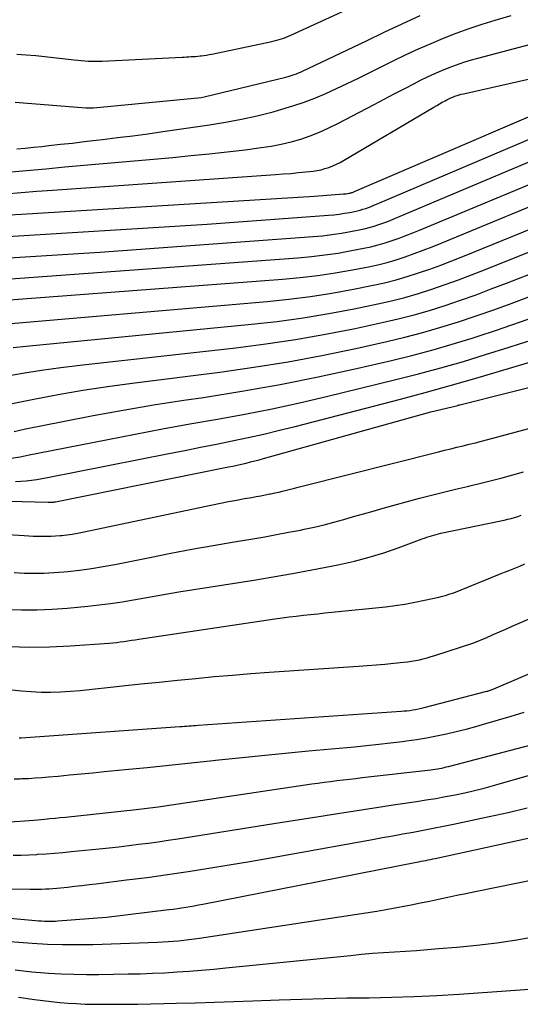
# Model space of a CAD drawing. Units: inches. Extents: x 2609456 to 2612402, y 1499167 to 1502103.
# Drawn here: x 2610918 to 2610984, y 1499295 to 1499426 of the extents above; entities that cross this region are included whole.
import ezdxf

# ---------------------------------------------------------------- set-up
doc = ezdxf.new("R2010")
doc.units = ezdxf.units.IN
doc.header["$MEASUREMENT"] = 0
doc.layers.add('Tile_2735_10_NW_contour_2ft', color=124, linetype='Continuous')

msp = doc.modelspace()

# ---------------------------------------------------------------- linework, layer by layer
at = {"layer": 'Tile_2735_10_NW_contour_2ft'}
for points in [[(2610917.37, 1499421.68, 8732), (2610918.65, 1499421.59, 8732), (2610919.92, 1499421.47, 8732), (2610925.03, 1499420.91, 8732), (2610925.49, 1499420.87, 8732), (2610925.96, 1499420.82, 8732), (2610926.42, 1499420.78, 8732), (2610926.89, 1499420.75, 8732), (2610927.35, 1499420.72, 8732), (2610927.82, 1499420.71, 8732), (2610928.28, 1499420.71, 8732), (2610928.75, 1499420.73, 8732), (2610939.36, 1499421.26, 8732), (2610939.66, 1499421.28, 8732), (2610939.96, 1499421.29, 8732), (2610940.27, 1499421.31, 8732), (2610940.57, 1499421.33, 8732), (2610940.87, 1499421.35, 8732), (2610941.17, 1499421.37, 8732), (2610941.47, 1499421.4, 8732), (2610941.77, 1499421.43, 8732), (2610941.89, 1499421.44, 8732), (2610942.26, 1499421.49, 8732), (2610942.61, 1499421.54, 8732), (2610942.97, 1499421.61, 8732), (2610943.33, 1499421.68, 8732), (2610951.31, 1499423.35, 8732), (2610951.64, 1499423.43, 8732), (2610951.96, 1499423.51, 8732), (2610952.29, 1499423.6, 8732), (2610952.61, 1499423.7, 8732), (2610952.92, 1499423.81, 8732), (2610953.23, 1499423.93, 8732), (2610953.54, 1499424.06, 8732), (2610953.85, 1499424.19, 8732), (2610965.2, 1499429.42, 8732)], [(2610917.15, 1499415.29, 8734), (2610926.56, 1499414.54, 8734), (2610926.69, 1499414.53, 8734), (2610926.82, 1499414.53, 8734), (2610926.95, 1499414.52, 8734), (2610927.08, 1499414.52, 8734), (2610927.21, 1499414.52, 8734), (2610927.34, 1499414.52, 8734), (2610927.46, 1499414.53, 8734), (2610927.59, 1499414.54, 8734), (2610941.91, 1499415.91, 8734), (2610942.32, 1499415.99, 8734), (2610953.19, 1499418.61, 8734), (2610953.48, 1499418.68, 8734), (2610953.75, 1499418.76, 8734), (2610954.03, 1499418.85, 8734), (2610954.3, 1499418.95, 8734), (2610954.57, 1499419.05, 8734), (2610954.84, 1499419.16, 8734), (2610955.11, 1499419.28, 8734), (2610955.37, 1499419.4, 8734), (2610963.89, 1499423.45, 8734), (2610966.27, 1499424.58, 8734), (2610968.66, 1499425.7, 8734), (2610971.05, 1499426.81, 8734)], [(2610917.38, 1499409.09, 8736), (2610918.49, 1499409.18, 8736), (2610919.61, 1499409.28, 8736), (2610920.71, 1499409.4, 8736), (2610921.64, 1499409.5, 8736), (2610923.21, 1499409.68, 8736), (2610924.78, 1499409.85, 8736), (2610926.35, 1499410.03, 8736), (2610927.92, 1499410.21, 8736), (2610928.79, 1499410.31, 8736), (2610930.79, 1499410.56, 8736), (2610932.8, 1499410.81, 8736), (2610934.8, 1499411.08, 8736), (2610936.79, 1499411.36, 8736), (2610943.01, 1499412.26, 8736), (2610945.14, 1499412.6, 8736), (2610947.27, 1499413.01, 8736), (2610949.37, 1499413.48, 8736), (2610951.47, 1499414.01, 8736), (2610952.62, 1499414.33, 8736), (2610954.12, 1499414.78, 8736), (2610955.6, 1499415.27, 8736), (2610957.05, 1499415.83, 8736), (2610958.49, 1499416.44, 8736), (2610959.92, 1499417.1, 8736), (2610961.33, 1499417.76, 8736), (2610962.75, 1499418.44, 8736), (2610964.15, 1499419.13, 8736), (2610967.55, 1499420.82, 8736), (2610969.18, 1499421.61, 8736), (2610970.83, 1499422.37, 8736), (2610972.49, 1499423.1, 8736), (2610974.16, 1499423.8, 8736), (2610975.85, 1499424.46, 8736), (2610977.55, 1499425.08, 8736), (2610979.27, 1499425.65, 8736), (2610981, 1499426.19, 8736), (2610983.15, 1499426.82, 8736)], [(2610916.14, 1499405.96, 8738), (2610918.69, 1499406.2, 8738), (2610921.23, 1499406.43, 8738), (2610923.78, 1499406.66, 8738), (2610926.32, 1499406.89, 8738), (2610938.14, 1499407.94, 8738), (2610940.55, 1499408.17, 8738), (2610942.96, 1499408.41, 8738), (2610945.37, 1499408.68, 8738), (2610947.77, 1499408.96, 8738), (2610949.91, 1499409.23, 8738), (2610951.24, 1499409.43, 8738), (2610952.56, 1499409.68, 8738), (2610953.86, 1499410, 8738), (2610955.15, 1499410.37, 8738), (2610956.42, 1499410.82, 8738), (2610957.67, 1499411.3, 8738), (2610958.9, 1499411.85, 8738), (2610960.1, 1499412.44, 8738), (2610964.91, 1499414.97, 8738), (2610966.25, 1499415.67, 8738), (2610967.59, 1499416.37, 8738), (2610968.93, 1499417.07, 8738), (2610970.27, 1499417.76, 8738), (2610971.1, 1499418.19, 8738), (2610972.03, 1499418.65, 8738), (2610972.98, 1499419.09, 8738), (2610973.93, 1499419.5, 8738), (2610974.9, 1499419.89, 8738), (2610975.88, 1499420.25, 8738), (2610976.87, 1499420.58, 8738), (2610977.86, 1499420.89, 8738), (2610978.87, 1499421.17, 8738), (2610991.78, 1499424.59, 8738)], [(2610915.86, 1499403.1, 8740), (2610917.95, 1499403.27, 8740), (2610920.03, 1499403.43, 8740), (2610922.12, 1499403.58, 8740), (2610951.79, 1499405.65, 8740), (2610952.81, 1499405.73, 8740), (2610953.82, 1499405.81, 8740), (2610954.84, 1499405.91, 8740), (2610955.85, 1499406.02, 8740), (2610956.79, 1499406.12, 8740), (2610957.33, 1499406.2, 8740), (2610957.86, 1499406.3, 8740), (2610958.38, 1499406.44, 8740), (2610958.9, 1499406.61, 8740), (2610959.41, 1499406.8, 8740), (2610959.91, 1499407.02, 8740), (2610960.39, 1499407.26, 8740), (2610960.86, 1499407.53, 8740), (2610972.88, 1499414.63, 8740), (2610973.24, 1499414.84, 8740), (2610973.61, 1499415.06, 8740), (2610973.98, 1499415.26, 8740), (2610974.35, 1499415.46, 8740), (2610974.58, 1499415.58, 8740), (2610974.84, 1499415.72, 8740), (2610975.11, 1499415.84, 8740), (2610975.38, 1499415.96, 8740), (2610975.66, 1499416.07, 8740), (2610975.94, 1499416.16, 8740), (2610976.22, 1499416.25, 8740), (2610976.5, 1499416.33, 8740), (2610976.79, 1499416.4, 8740), (2610987.59, 1499418.82, 8740)], [(2610916.37, 1499400.3, 8742), (2610918.02, 1499400.41, 8742), (2610957, 1499402.79, 8742), (2610960.86, 1499403.08, 8742), (2610961.03, 1499403.09, 8742), (2610961.2, 1499403.11, 8742), (2610961.37, 1499403.14, 8742), (2610961.54, 1499403.17, 8742), (2610961.69, 1499403.2, 8742), (2610961.79, 1499403.22, 8742), (2610961.87, 1499403.24, 8742), (2610961.96, 1499403.27, 8742), (2610962.05, 1499403.29, 8742), (2610962.14, 1499403.33, 8742), (2610962.23, 1499403.36, 8742), (2610962.31, 1499403.39, 8742), (2610962.4, 1499403.43, 8742), (2610997.25, 1499418.37, 8742)], [(2610913.98, 1499397.3, 8744), (2610942.71, 1499399.06, 8744), (2610958.84, 1499400.25, 8744), (2610959.55, 1499400.31, 8744), (2610960.26, 1499400.4, 8744), (2610960.96, 1499400.5, 8744), (2610961.67, 1499400.63, 8744), (2610962.31, 1499400.75, 8744), (2610962.69, 1499400.83, 8744), (2610963.06, 1499400.93, 8744), (2610963.43, 1499401.04, 8744), (2610963.8, 1499401.16, 8744), (2610964.16, 1499401.29, 8744), (2610964.52, 1499401.43, 8744), (2610964.88, 1499401.57, 8744), (2610965.24, 1499401.72, 8744), (2610995.8, 1499414.71, 8744)], [(2610909.93, 1499394.2, 8746), (2610928.42, 1499395.33, 8746), (2610956.81, 1499397.42, 8746), (2610958.06, 1499397.53, 8746), (2610959.31, 1499397.68, 8746), (2610960.56, 1499397.86, 8746), (2610961.79, 1499398.08, 8746), (2610962.93, 1499398.3, 8746), (2610963.6, 1499398.45, 8746), (2610964.26, 1499398.61, 8746), (2610964.91, 1499398.8, 8746), (2610965.55, 1499399.01, 8746), (2610966.19, 1499399.24, 8746), (2610966.83, 1499399.48, 8746), (2610967.46, 1499399.73, 8746), (2610968.09, 1499399.99, 8746), (2610994.35, 1499411.06, 8746)], [(2610914.13, 1499391.6, 8748), (2610954.78, 1499394.59, 8748), (2610956.58, 1499394.75, 8748), (2610958.37, 1499394.96, 8748), (2610960.15, 1499395.22, 8748), (2610961.92, 1499395.54, 8748), (2610963.55, 1499395.85, 8748), (2610964.5, 1499396.06, 8748), (2610965.45, 1499396.29, 8748), (2610966.38, 1499396.57, 8748), (2610967.31, 1499396.87, 8748), (2610968.23, 1499397.2, 8748), (2610969.14, 1499397.54, 8748), (2610970.05, 1499397.89, 8748), (2610970.95, 1499398.26, 8748), (2610992.9, 1499407.41, 8748)], [(2610904.07, 1499388.08, 8750), (2610952.75, 1499391.74, 8750), (2610955.09, 1499391.96, 8750), (2610957.42, 1499392.23, 8750), (2610959.74, 1499392.58, 8750), (2610962.05, 1499392.99, 8750), (2610964.16, 1499393.4, 8750), (2610965.4, 1499393.67, 8750), (2610966.64, 1499393.98, 8750), (2610967.85, 1499394.33, 8750), (2610969.06, 1499394.72, 8750), (2610970.26, 1499395.15, 8750), (2610971.46, 1499395.59, 8750), (2610972.64, 1499396.05, 8750), (2610973.82, 1499396.52, 8750), (2610991.45, 1499403.78, 8750)], [(2610911.41, 1499385.42, 8752), (2610950.69, 1499388.78, 8752), (2610953.57, 1499389.08, 8752), (2610956.45, 1499389.44, 8752), (2610959.31, 1499389.89, 8752), (2610962.16, 1499390.41, 8752), (2610964.78, 1499390.94, 8752), (2610966.31, 1499391.28, 8752), (2610967.83, 1499391.65, 8752), (2610969.33, 1499392.09, 8752), (2610970.83, 1499392.57, 8752), (2610972.31, 1499393.09, 8752), (2610973.78, 1499393.63, 8752), (2610975.25, 1499394.19, 8752), (2610976.71, 1499394.77, 8752), (2610990, 1499400.17, 8752)], [(2610916.88, 1499382.64, 8754), (2610918.64, 1499382.84, 8754), (2610948.61, 1499385.75, 8754), (2610952.04, 1499386.14, 8754), (2610955.47, 1499386.6, 8754), (2610958.88, 1499387.17, 8754), (2610962.27, 1499387.82, 8754), (2610965.39, 1499388.46, 8754), (2610967.21, 1499388.87, 8754), (2610969.02, 1499389.33, 8754), (2610970.81, 1499389.85, 8754), (2610972.59, 1499390.42, 8754), (2610974.36, 1499391.03, 8754), (2610976.12, 1499391.66, 8754), (2610977.87, 1499392.32, 8754), (2610979.61, 1499393, 8754), (2610988.55, 1499396.58, 8754)], [(2610915.64, 1499378.81, 8756), (2610918.16, 1499379.26, 8756), (2610920.69, 1499379.67, 8756), (2610923.23, 1499380.02, 8756), (2610925.77, 1499380.33, 8756), (2610946.5, 1499382.63, 8756), (2610950.49, 1499383.14, 8756), (2610954.47, 1499383.72, 8756), (2610958.43, 1499384.42, 8756), (2610962.38, 1499385.2, 8756), (2610966, 1499385.97, 8756), (2610968.11, 1499386.46, 8756), (2610970.22, 1499387, 8756), (2610972.3, 1499387.6, 8756), (2610974.37, 1499388.25, 8756), (2610976.42, 1499388.96, 8756), (2610978.47, 1499389.68, 8756), (2610980.5, 1499390.44, 8756), (2610982.53, 1499391.21, 8756), (2610987.1, 1499393.01, 8756)], [(2610915.86, 1499375.04, 8758), (2610919.63, 1499375.79, 8758), (2610922.89, 1499376.4, 8758), (2610926.17, 1499376.97, 8758), (2610929.45, 1499377.47, 8758), (2610932.74, 1499377.93, 8758), (2610944.37, 1499379.4, 8758), (2610948.92, 1499380.05, 8758), (2610953.46, 1499380.77, 8758), (2610957.97, 1499381.62, 8758), (2610962.47, 1499382.55, 8758), (2610966.61, 1499383.47, 8758), (2610969.02, 1499384.04, 8758), (2610971.41, 1499384.66, 8758), (2610973.79, 1499385.35, 8758), (2610976.15, 1499386.09, 8758), (2610978.5, 1499386.87, 8758), (2610980.84, 1499387.69, 8758), (2610983.16, 1499388.53, 8758), (2610985.48, 1499389.4, 8758)], [(2610917.04, 1499371.5, 8760), (2610918.54, 1499371.83, 8760), (2610923.52, 1499372.84, 8760), (2610927.53, 1499373.62, 8760), (2610931.54, 1499374.35, 8760), (2610935.56, 1499375.02, 8760), (2610939.59, 1499375.64, 8760), (2610942.2, 1499376.02, 8760), (2610947.31, 1499376.84, 8760), (2610952.41, 1499377.74, 8760), (2610957.49, 1499378.76, 8760), (2610962.55, 1499379.87, 8760), (2610967.21, 1499380.95, 8760), (2610969.92, 1499381.61, 8760), (2610972.61, 1499382.32, 8760), (2610975.28, 1499383.09, 8760), (2610977.94, 1499383.91, 8760), (2610978.88, 1499384.21, 8760), (2610981.06, 1499384.93, 8760), (2610983.23, 1499385.66, 8760), (2610985.39, 1499386.43, 8760)], [(2610916.63, 1499367.93, 8762), (2610917.82, 1499368.14, 8762), (2610919.01, 1499368.37, 8762), (2610920.19, 1499368.6, 8762), (2610929.48, 1499370.45, 8762), (2610933.12, 1499371.16, 8762), (2610936.76, 1499371.84, 8762), (2610940.41, 1499372.5, 8762), (2610944.07, 1499373.14, 8762), (2610947.71, 1499373.8, 8762), (2610951.35, 1499374.51, 8762), (2610954.97, 1499375.3, 8762), (2610958.58, 1499376.14, 8762), (2610967.82, 1499378.4, 8762), (2610970.82, 1499379.16, 8762), (2610973.81, 1499379.96, 8762), (2610976.79, 1499380.82, 8762), (2610979.75, 1499381.72, 8762), (2610982.89, 1499382.7, 8762), (2610984.27, 1499383.14, 8762), (2610985.66, 1499383.6, 8762)], [(2610917.23, 1499364.85, 8764), (2610917.94, 1499364.89, 8764), (2610918.65, 1499364.95, 8764), (2610919.36, 1499365.03, 8764), (2610920.07, 1499365.13, 8764), (2610920.78, 1499365.24, 8764), (2610921.48, 1499365.37, 8764), (2610937.62, 1499368.57, 8764), (2610939.73, 1499368.99, 8764), (2610941.83, 1499369.41, 8764), (2610943.94, 1499369.83, 8764), (2610946.04, 1499370.25, 8764), (2610948.14, 1499370.69, 8764), (2610950.24, 1499371.15, 8764), (2610952.32, 1499371.65, 8764), (2610954.4, 1499372.17, 8764), (2610968.41, 1499375.81, 8764), (2610971.71, 1499376.69, 8764), (2610975.01, 1499377.6, 8764), (2610978.3, 1499378.54, 8764), (2610981.58, 1499379.51, 8764), (2610986.96, 1499381.13, 8764)], [(2610911.15, 1499362.38, 8766), (2610921.56, 1499362.08, 8766), (2610921.69, 1499362.08, 8766), (2610921.81, 1499362.08, 8766), (2610921.93, 1499362.09, 8766), (2610922.05, 1499362.09, 8766), (2610922.17, 1499362.1, 8766), (2610922.29, 1499362.12, 8766), (2610922.41, 1499362.13, 8766), (2610922.53, 1499362.16, 8766), (2610945.54, 1499366.78, 8766), (2610946.12, 1499366.9, 8766), (2610946.71, 1499367.03, 8766), (2610947.29, 1499367.16, 8766), (2610947.88, 1499367.3, 8766), (2610948.46, 1499367.44, 8766), (2610949.04, 1499367.58, 8766), (2610949.62, 1499367.73, 8766), (2610950.2, 1499367.89, 8766), (2610972.48, 1499374.1, 8766), (2610976.05, 1499374.97, 8766), (2610976.08, 1499374.98, 8766), (2610976.1, 1499374.98, 8766), (2610976.12, 1499374.99, 8766), (2610976.15, 1499374.99, 8766), (2610976.24, 1499375.02, 8766), (2610976.26, 1499375.02, 8766), (2610976.29, 1499375.03, 8766), (2610976.31, 1499375.04, 8766), (2610976.33, 1499375.04, 8766), (2610989.01, 1499378.23, 8766)], [(2610898.74, 1499358.86, 8768), (2610918.37, 1499357.66, 8768), (2610918.97, 1499357.62, 8768), (2610919.56, 1499357.6, 8768), (2610920.16, 1499357.58, 8768), (2610920.76, 1499357.56, 8768), (2610921.36, 1499357.56, 8768), (2610921.95, 1499357.58, 8768), (2610922.55, 1499357.61, 8768), (2610923.15, 1499357.66, 8768), (2610923.36, 1499357.68, 8768), (2610924.06, 1499357.77, 8768), (2610924.76, 1499357.86, 8768), (2610925.45, 1499357.98, 8768), (2610926.14, 1499358.12, 8768), (2610943.4, 1499361.75, 8768), (2610944.47, 1499361.97, 8768), (2610945.54, 1499362.18, 8768), (2610946.61, 1499362.38, 8768), (2610947.69, 1499362.58, 8768), (2610948.64, 1499362.74, 8768), (2610949.24, 1499362.85, 8768), (2610949.84, 1499362.96, 8768), (2610950.44, 1499363.07, 8768), (2610951.04, 1499363.19, 8768), (2610951.18, 1499363.22, 8768), (2610951.7, 1499363.33, 8768), (2610952.23, 1499363.45, 8768), (2610952.75, 1499363.57, 8768), (2610953.27, 1499363.71, 8768), (2610953.79, 1499363.84, 8768), (2610954.31, 1499363.98, 8768), (2610954.83, 1499364.11, 8768), (2610955.35, 1499364.24, 8768), (2610973.46, 1499368.8, 8768), (2610974.29, 1499369, 8768), (2610975.11, 1499369.21, 8768), (2610975.93, 1499369.41, 8768), (2610976.75, 1499369.6, 8768), (2610977.58, 1499369.8, 8768), (2610978.4, 1499370, 8768), (2610979.22, 1499370.22, 8768), (2610980.04, 1499370.43, 8768), (2610985.48, 1499371.89, 8768)], [(2610917.04, 1499352.74, 8770), (2610918.36, 1499352.68, 8770), (2610919.68, 1499352.66, 8770), (2610921, 1499352.67, 8770), (2610922.32, 1499352.74, 8770), (2610923.64, 1499352.84, 8770), (2610924.16, 1499352.9, 8770), (2610925.73, 1499353.07, 8770), (2610927.3, 1499353.28, 8770), (2610928.86, 1499353.54, 8770), (2610930.41, 1499353.83, 8770), (2610935.06, 1499354.75, 8770), (2610937.87, 1499355.3, 8770), (2610940.68, 1499355.83, 8770), (2610943.49, 1499356.33, 8770), (2610946.31, 1499356.82, 8770), (2610948.78, 1499357.23, 8770), (2610950.37, 1499357.51, 8770), (2610951.95, 1499357.79, 8770), (2610953.53, 1499358.09, 8770), (2610955.11, 1499358.39, 8770), (2610955.6, 1499358.49, 8770), (2610956.93, 1499358.77, 8770), (2610958.25, 1499359.08, 8770), (2610959.57, 1499359.43, 8770), (2610960.88, 1499359.79, 8770), (2610962.19, 1499360.18, 8770), (2610963.49, 1499360.55, 8770), (2610964.8, 1499360.92, 8770), (2610966.12, 1499361.29, 8770), (2610970.95, 1499362.61, 8770), (2610972.54, 1499363.03, 8770), (2610974.13, 1499363.44, 8770), (2610975.73, 1499363.83, 8770), (2610977.33, 1499364.2, 8770), (2610977.66, 1499364.27, 8770), (2610979.09, 1499364.61, 8770), (2610980.52, 1499364.96, 8770), (2610981.95, 1499365.33, 8770), (2610983.37, 1499365.72, 8770), (2610984.78, 1499366.14, 8770)], [(2610916.01, 1499347.85, 8772), (2610918.03, 1499347.79, 8772), (2610920.05, 1499347.78, 8772), (2610922.07, 1499347.86, 8772), (2610924.09, 1499348.01, 8772), (2610926.82, 1499348.26, 8772), (2610928.34, 1499348.43, 8772), (2610929.86, 1499348.62, 8772), (2610931.38, 1499348.85, 8772), (2610932.89, 1499349.12, 8772), (2610934.4, 1499349.39, 8772), (2610935.91, 1499349.66, 8772), (2610937.43, 1499349.92, 8772), (2610938.94, 1499350.17, 8772), (2610948.92, 1499351.75, 8772), (2610951.5, 1499352.18, 8772), (2610954.06, 1499352.62, 8772), (2610956.63, 1499353.1, 8772), (2610959.19, 1499353.59, 8772), (2610960.32, 1499353.82, 8772), (2610962.3, 1499354.26, 8772), (2610964.26, 1499354.77, 8772), (2610966.2, 1499355.36, 8772), (2610968.11, 1499356.02, 8772), (2610971.32, 1499357.21, 8772), (2610971.63, 1499357.32, 8772), (2610971.93, 1499357.43, 8772), (2610972.23, 1499357.53, 8772), (2610972.54, 1499357.63, 8772), (2610972.84, 1499357.73, 8772), (2610973.15, 1499357.81, 8772), (2610973.46, 1499357.89, 8772), (2610973.78, 1499357.96, 8772), (2610981.77, 1499359.61, 8772), (2610982.23, 1499359.71, 8772), (2610982.68, 1499359.82, 8772), (2610983.13, 1499359.94, 8772), (2610983.58, 1499360.07, 8772), (2610984.02, 1499360.21, 8772), (2610984.46, 1499360.36, 8772)], [(2610916.4, 1499342.89, 8774), (2610919.09, 1499342.81, 8774), (2610921.78, 1499342.85, 8774), (2610924.47, 1499342.98, 8774), (2610929.67, 1499343.35, 8774), (2610930.16, 1499343.39, 8774), (2610930.66, 1499343.44, 8774), (2610931.15, 1499343.51, 8774), (2610931.64, 1499343.58, 8774), (2610932.14, 1499343.66, 8774), (2610932.63, 1499343.74, 8774), (2610933.12, 1499343.81, 8774), (2610933.61, 1499343.89, 8774), (2610951.72, 1499346.59, 8774), (2610952.67, 1499346.72, 8774), (2610953.61, 1499346.85, 8774), (2610954.56, 1499346.96, 8774), (2610955.51, 1499347.07, 8774), (2610956.46, 1499347.17, 8774), (2610957.41, 1499347.27, 8774), (2610958.36, 1499347.37, 8774), (2610959.31, 1499347.47, 8774), (2610966.41, 1499348.2, 8774), (2610967.72, 1499348.36, 8774), (2610969.02, 1499348.55, 8774), (2610970.32, 1499348.79, 8774), (2610971.62, 1499349.05, 8774), (2610973.51, 1499349.48, 8774), (2610973.85, 1499349.56, 8774), (2610974.19, 1499349.65, 8774), (2610974.53, 1499349.75, 8774), (2610974.86, 1499349.85, 8774), (2610975.53, 1499350.06, 8774), (2610981.6, 1499352.51, 8774), (2610982.27, 1499352.79, 8774), (2610982.95, 1499353.06, 8774), (2610983.62, 1499353.34, 8774), (2610984.3, 1499353.61, 8774), (2610984.97, 1499353.88, 8774)], [(2610916.72, 1499337.16, 8776), (2610918.01, 1499337.01, 8776), (2610919.31, 1499336.91, 8776), (2610920.61, 1499336.86, 8776), (2610921.91, 1499336.86, 8776), (2610923.21, 1499336.89, 8776), (2610924.51, 1499336.97, 8776), (2610925.8, 1499337.08, 8776), (2610931.45, 1499337.68, 8776), (2610933.88, 1499337.93, 8776), (2610936.31, 1499338.19, 8776), (2610938.75, 1499338.43, 8776), (2610941.19, 1499338.67, 8776), (2610943.62, 1499338.9, 8776), (2610946.06, 1499339.11, 8776), (2610948.5, 1499339.3, 8776), (2610950.94, 1499339.48, 8776), (2610962.82, 1499340.29, 8776), (2610964, 1499340.38, 8776), (2610965.18, 1499340.47, 8776), (2610966.36, 1499340.57, 8776), (2610967.54, 1499340.68, 8776), (2610968.84, 1499340.81, 8776), (2610969.37, 1499340.87, 8776), (2610969.9, 1499340.94, 8776), (2610970.42, 1499341.04, 8776), (2610970.95, 1499341.15, 8776), (2610971.46, 1499341.28, 8776), (2610971.98, 1499341.41, 8776), (2610972.49, 1499341.56, 8776), (2610973, 1499341.72, 8776), (2610978.17, 1499343.4, 8776), (2610979.89, 1499344.12, 8776), (2610980.74, 1499344.49, 8776), (2610981.6, 1499344.85, 8776), (2610982.45, 1499345.22, 8776), (2610983.3, 1499345.6, 8776), (2610986.46, 1499346.99, 8776)], [(2610917.7, 1499330.75, 8778), (2610917.84, 1499330.76, 8778), (2610917.97, 1499330.77, 8778), (2610939.07, 1499332.27, 8778), (2610939.38, 1499332.29, 8778), (2610939.68, 1499332.31, 8778), (2610939.98, 1499332.33, 8778), (2610940.28, 1499332.35, 8778), (2610940.58, 1499332.37, 8778), (2610940.89, 1499332.4, 8778), (2610941.19, 1499332.42, 8778), (2610941.49, 1499332.44, 8778), (2610968.5, 1499334.3, 8778), (2610968.89, 1499334.34, 8778), (2610969.28, 1499334.37, 8778), (2610969.66, 1499334.42, 8778), (2610970.05, 1499334.48, 8778), (2610970.43, 1499334.55, 8778), (2610970.82, 1499334.62, 8778), (2610971.2, 1499334.71, 8778), (2610971.58, 1499334.8, 8778), (2610979.9, 1499336.96, 8778), (2610980.02, 1499336.99, 8778), (2610980.14, 1499337.03, 8778), (2610980.26, 1499337.07, 8778), (2610980.38, 1499337.1, 8778), (2610980.5, 1499337.14, 8778), (2610980.61, 1499337.19, 8778), (2610980.73, 1499337.23, 8778), (2610980.84, 1499337.28, 8778), (2610987.2, 1499339.97, 8778)], [(2610917.02, 1499325.31, 8780), (2610917.79, 1499325.33, 8780), (2610918.03, 1499325.34, 8780), (2610918.92, 1499325.38, 8780), (2610919.81, 1499325.43, 8780), (2610920.7, 1499325.5, 8780), (2610921.59, 1499325.57, 8780), (2610922.88, 1499325.69, 8780), (2610924.41, 1499325.83, 8780), (2610925.94, 1499325.98, 8780), (2610927.48, 1499326.12, 8780), (2610929.01, 1499326.27, 8780), (2610931.8, 1499326.54, 8780), (2610934.73, 1499326.84, 8780), (2610937.66, 1499327.13, 8780), (2610940.58, 1499327.44, 8780), (2610943.51, 1499327.75, 8780), (2610943.83, 1499327.79, 8780), (2610946.91, 1499328.12, 8780), (2610950, 1499328.43, 8780), (2610953.09, 1499328.74, 8780), (2610956.18, 1499329.03, 8780), (2610962.32, 1499329.59, 8780), (2610963.92, 1499329.75, 8780), (2610965.52, 1499329.91, 8780), (2610967.11, 1499330.1, 8780), (2610968.71, 1499330.3, 8780), (2610969.22, 1499330.37, 8780), (2610970.55, 1499330.56, 8780), (2610971.89, 1499330.78, 8780), (2610973.21, 1499331.03, 8780), (2610974.53, 1499331.31, 8780), (2610975.85, 1499331.61, 8780), (2610977.16, 1499331.94, 8780), (2610978.46, 1499332.29, 8780), (2610979.76, 1499332.66, 8780), (2610983.14, 1499333.65, 8780), (2610984.87, 1499334.18, 8780)], [(2610915.88, 1499319.55, 8782), (2610919.67, 1499319.83, 8782), (2610921.07, 1499319.96, 8782), (2610921.77, 1499320.03, 8782), (2610922.47, 1499320.1, 8782), (2610923.17, 1499320.17, 8782), (2610923.87, 1499320.24, 8782), (2610933.26, 1499321.23, 8782), (2610933.63, 1499321.27, 8782), (2610934, 1499321.31, 8782), (2610934.36, 1499321.35, 8782), (2610934.73, 1499321.4, 8782), (2610935.1, 1499321.44, 8782), (2610935.47, 1499321.49, 8782), (2610935.84, 1499321.55, 8782), (2610936.2, 1499321.6, 8782), (2610956.61, 1499324.63, 8782), (2610957.45, 1499324.75, 8782), (2610958.29, 1499324.87, 8782), (2610959.13, 1499324.98, 8782), (2610959.97, 1499325.08, 8782), (2610960.81, 1499325.18, 8782), (2610961.66, 1499325.28, 8782), (2610962.5, 1499325.38, 8782), (2610963.34, 1499325.48, 8782), (2610972.45, 1499326.52, 8782), (2610972.74, 1499326.55, 8782), (2610973.04, 1499326.59, 8782), (2610973.34, 1499326.64, 8782), (2610973.63, 1499326.7, 8782), (2610973.92, 1499326.75, 8782), (2610974.22, 1499326.82, 8782), (2610974.51, 1499326.89, 8782), (2610974.8, 1499326.96, 8782), (2610993.08, 1499331.75, 8782)], [(2610916.91, 1499315.17, 8784), (2610917.95, 1499315.18, 8784), (2610918.99, 1499315.22, 8784), (2610920.03, 1499315.27, 8784), (2610920.17, 1499315.28, 8784), (2610921.28, 1499315.35, 8784), (2610922.39, 1499315.44, 8784), (2610923.5, 1499315.54, 8784), (2610924.61, 1499315.64, 8784), (2610928.33, 1499316.01, 8784), (2610929.65, 1499316.15, 8784), (2610930.96, 1499316.29, 8784), (2610932.27, 1499316.45, 8784), (2610933.58, 1499316.61, 8784), (2610934.89, 1499316.78, 8784), (2610936.2, 1499316.96, 8784), (2610937.51, 1499317.15, 8784), (2610938.81, 1499317.35, 8784), (2610951.58, 1499319.36, 8784), (2610953.57, 1499319.67, 8784), (2610955.55, 1499319.99, 8784), (2610957.54, 1499320.3, 8784), (2610959.52, 1499320.62, 8784), (2610961.51, 1499320.93, 8784), (2610963.5, 1499321.24, 8784), (2610965.48, 1499321.54, 8784), (2610967.47, 1499321.84, 8784), (2610970.55, 1499322.31, 8784), (2610971.85, 1499322.51, 8784), (2610973.14, 1499322.72, 8784), (2610974.43, 1499322.96, 8784), (2610975.71, 1499323.2, 8784), (2610976.99, 1499323.47, 8784), (2610978.27, 1499323.77, 8784), (2610979.54, 1499324.09, 8784), (2610980.8, 1499324.43, 8784), (2610991.47, 1499327.49, 8784)], [(2610912.4, 1499310.68, 8786), (2610919.18, 1499310.64, 8786), (2610919.69, 1499310.64, 8786), (2610920.19, 1499310.65, 8786), (2610920.69, 1499310.66, 8786), (2610921.19, 1499310.69, 8786), (2610921.69, 1499310.71, 8786), (2610922.19, 1499310.75, 8786), (2610922.69, 1499310.79, 8786), (2610923.18, 1499310.84, 8786), (2610924.11, 1499310.93, 8786), (2610925.07, 1499311.03, 8786), (2610926.03, 1499311.14, 8786), (2610926.99, 1499311.25, 8786), (2610927.95, 1499311.37, 8786), (2610931.97, 1499311.87, 8786), (2610934.71, 1499312.22, 8786), (2610937.45, 1499312.6, 8786), (2610940.19, 1499313, 8786), (2610942.92, 1499313.42, 8786), (2610945.65, 1499313.87, 8786), (2610948.38, 1499314.33, 8786), (2610951.11, 1499314.8, 8786), (2610953.83, 1499315.29, 8786), (2610964.71, 1499317.26, 8786), (2610966.05, 1499317.51, 8786), (2610967.4, 1499317.75, 8786), (2610968.75, 1499318, 8786), (2610970.1, 1499318.24, 8786), (2610971.45, 1499318.5, 8786), (2610972.79, 1499318.75, 8786), (2610974.14, 1499319.02, 8786), (2610975.48, 1499319.3, 8786), (2610980.23, 1499320.3, 8786), (2610982.75, 1499320.85, 8786), (2610985.26, 1499321.44, 8786)], [(2610914.48, 1499306.96, 8788), (2610919.88, 1499306.48, 8788), (2610920.28, 1499306.45, 8788), (2610920.67, 1499306.42, 8788), (2610921.06, 1499306.4, 8788), (2610921.45, 1499306.39, 8788), (2610921.63, 1499306.39, 8788), (2610921.93, 1499306.39, 8788), (2610922.23, 1499306.39, 8788), (2610922.53, 1499306.41, 8788), (2610922.83, 1499306.43, 8788), (2610929.3, 1499306.93, 8788), (2610937.62, 1499307.93, 8788), (2610938.18, 1499308, 8788), (2610938.75, 1499308.08, 8788), (2610939.31, 1499308.16, 8788), (2610939.87, 1499308.25, 8788), (2610940.44, 1499308.34, 8788), (2610941, 1499308.44, 8788), (2610941.56, 1499308.55, 8788), (2610942.12, 1499308.65, 8788), (2610970.57, 1499314.24, 8788), (2610970.88, 1499314.3, 8788), (2610971.19, 1499314.36, 8788), (2610971.5, 1499314.42, 8788), (2610971.81, 1499314.48, 8788), (2610972.12, 1499314.55, 8788), (2610972.43, 1499314.61, 8788), (2610972.74, 1499314.68, 8788), (2610973.05, 1499314.74, 8788), (2610990.7, 1499318.57, 8788)], [(2610914.63, 1499303.82, 8790), (2610919.43, 1499303.46, 8790), (2610921.45, 1499303.34, 8790), (2610923.47, 1499303.27, 8790), (2610925.49, 1499303.27, 8790), (2610927.51, 1499303.3, 8790), (2610936.1, 1499303.61, 8790), (2610936.8, 1499303.64, 8790), (2610937.5, 1499303.68, 8790), (2610938.2, 1499303.73, 8790), (2610938.9, 1499303.79, 8790), (2610939.6, 1499303.87, 8790), (2610940.29, 1499303.95, 8790), (2610940.99, 1499304.04, 8790), (2610941.68, 1499304.14, 8790), (2610962.35, 1499307.26, 8790), (2610963.81, 1499307.49, 8790), (2610965.27, 1499307.73, 8790), (2610966.72, 1499307.99, 8790), (2610968.17, 1499308.25, 8790), (2610968.64, 1499308.34, 8790), (2610969.86, 1499308.58, 8790), (2610971.07, 1499308.82, 8790), (2610972.28, 1499309.07, 8790), (2610973.5, 1499309.32, 8790), (2610974.71, 1499309.58, 8790), (2610975.92, 1499309.83, 8790), (2610977.13, 1499310.08, 8790), (2610978.34, 1499310.33, 8790), (2610994.92, 1499313.7, 8790)], [(2610917.17, 1499299.91, 8792), (2610918.29, 1499299.77, 8792), (2610919.4, 1499299.66, 8792), (2610920.52, 1499299.57, 8792), (2610921.62, 1499299.49, 8792), (2610923.29, 1499299.4, 8792), (2610924.96, 1499299.33, 8792), (2610926.64, 1499299.3, 8792), (2610928.31, 1499299.31, 8792), (2610932.2, 1499299.37, 8792), (2610933.83, 1499299.41, 8792), (2610935.45, 1499299.46, 8792), (2610937.08, 1499299.54, 8792), (2610938.71, 1499299.64, 8792), (2610940.33, 1499299.75, 8792), (2610941.96, 1499299.88, 8792), (2610943.58, 1499300.02, 8792), (2610945.2, 1499300.18, 8792), (2610961.76, 1499301.85, 8792), (2610963.22, 1499301.99, 8792), (2610964.69, 1499302.12, 8792), (2610966.15, 1499302.22, 8792), (2610967.62, 1499302.32, 8792), (2610969.09, 1499302.41, 8792), (2610970.56, 1499302.51, 8792), (2610972.03, 1499302.62, 8792), (2610973.49, 1499302.74, 8792), (2610975.92, 1499302.94, 8792), (2610978.59, 1499303.21, 8792), (2610981.26, 1499303.53, 8792), (2610983.91, 1499303.93, 8792), (2610986.56, 1499304.38, 8792)], [(2610917.6, 1499296.31, 8794), (2610919.73, 1499295.99, 8794), (2610920.85, 1499295.83, 8794), (2610921.97, 1499295.7, 8794), (2610923.09, 1499295.59, 8794), (2610924.21, 1499295.5, 8794), (2610925.33, 1499295.44, 8794), (2610926.46, 1499295.38, 8794), (2610927.58, 1499295.36, 8794), (2610928.71, 1499295.34, 8794), (2610929.97, 1499295.34, 8794), (2610931.72, 1499295.34, 8794), (2610933.48, 1499295.36, 8794), (2610935.23, 1499295.39, 8794), (2610936.98, 1499295.43, 8794), (2610938.58, 1499295.47, 8794), (2610941.14, 1499295.54, 8794), (2610943.69, 1499295.62, 8794), (2610946.25, 1499295.71, 8794), (2610948.8, 1499295.8, 8794), (2610952.29, 1499295.94, 8794), (2610955.28, 1499296.04, 8794), (2610958.28, 1499296.12, 8794), (2610961.27, 1499296.18, 8794), (2610964.27, 1499296.22, 8794), (2610967.26, 1499296.28, 8794), (2610970.26, 1499296.37, 8794), (2610973.25, 1499296.51, 8794), (2610976.24, 1499296.7, 8794), (2610989.98, 1499297.66, 8794)]]:
    msp.add_polyline3d(points, dxfattribs=at)

doc.saveas('drawing.dxf')
